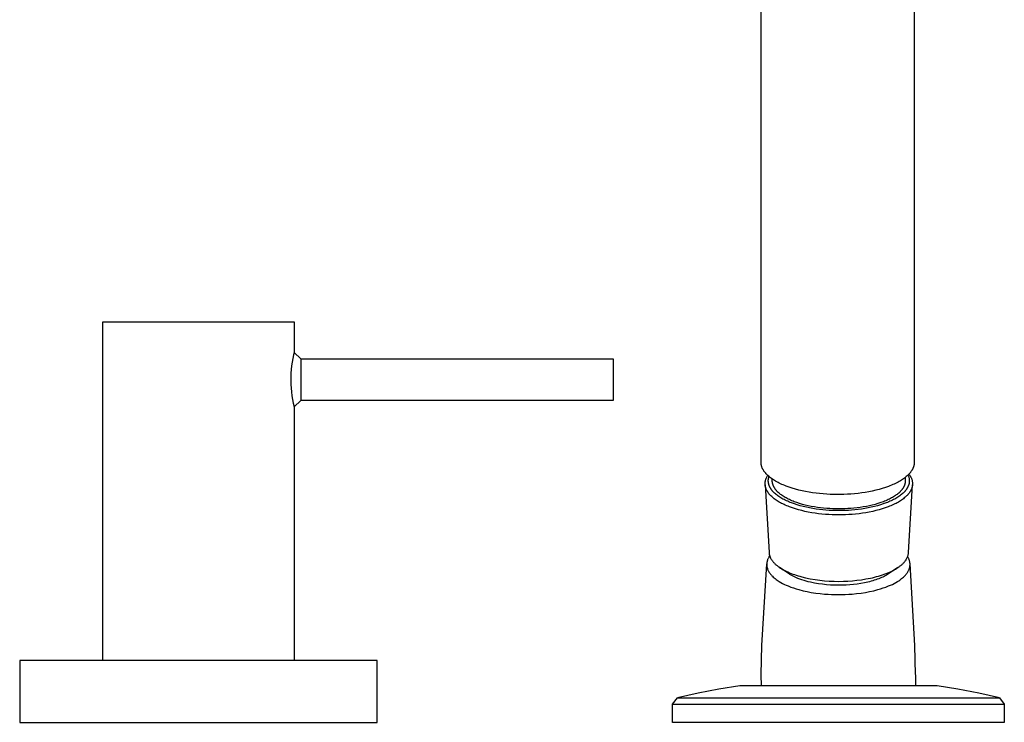
# Model space of a CAD drawing. Units: millimetres. Extents: x -428 to 504, y -305 to 308.
# Drawn here: x 350 to 504, y 88 to 198 of the extents above; entities that cross this region are included whole.
import ezdxf

# ---------------------------------------------------------------- set-up
doc = ezdxf.new("R2010")
doc.units = ezdxf.units.MM
doc.header["$MEASUREMENT"] = 0
doc.layers.add('Default', color=7, linetype='Continuous', true_color=0x000000)

msp = doc.modelspace()

# ---------------------------------------------------------------- linework, layer by layer
at = {"layer": 'Default', "color": 7, "true_color": 0xffffff}
for p, q in [((465.73, 128.37), (465.73, 282.25)), ((489.75, 282.22), (489.75, 128.33)), ((362.57, 97.31), (362.57, 150.36)), ((362.57, 150.36), (392.57, 150.36)), ((392.57, 150.36), (392.57, 145.56)), ((392.48, 145.21), (392.36, 144.63)), ((392.57, 145.56), (392.48, 145.21)), ((392.57, 145.56), (393.64, 144.56)), ((392.25, 144.06), (392.17, 143.48)), ((392.36, 144.63), (392.25, 144.06)), ((393.64, 144.56), (393.64, 138.07)), ((393.64, 144.56), (442.56, 144.56)), ((442.56, 144.56), (442.56, 138.06)), ((392.06, 142.31), (392.03, 141.72)), ((392.1, 142.89), (392.06, 142.31)), ((392.17, 143.48), (392.1, 142.89)), ((392.03, 141.72), (392.03, 141.13)), ((392.03, 141.13), (392.04, 140.54)), ((392.04, 140.54), (392.08, 139.96)), ((392.08, 139.96), (392.14, 139.37)), ((392.14, 139.37), (392.21, 138.79)), ((392.21, 138.79), (392.31, 138.21)), ((392.31, 138.21), (392.43, 137.64)), ((392.43, 137.64), (392.57, 137.06)), ((393.64, 138.06), (392.57, 137.06)), ((442.56, 138.06), (393.64, 138.06)), ((392.57, 137.06), (392.57, 97.31)), ((465.73, 128.32), (465.73, 128.37)), ((465.73, 128.26), (465.73, 128.32)), ((465.74, 128.2), (465.73, 128.26)), ((465.74, 128.15), (465.74, 128.2)), ((465.75, 128.09), (465.74, 128.15)), ((465.76, 128.03), (465.75, 128.09)), ((489.74, 128.11), (489.73, 128.05)), ((489.75, 128.22), (489.74, 128.16)), ((489.74, 128.16), (489.74, 128.11)), ((489.75, 128.33), (489.75, 128.28)), ((489.75, 128.28), (489.75, 128.22)), ((465.77, 127.98), (465.76, 128.03)), ((465.78, 127.92), (465.77, 127.98)), ((465.79, 127.86), (465.78, 127.92)), ((465.81, 127.8), (465.79, 127.86)), ((465.82, 127.74), (465.81, 127.8)), ((465.84, 127.69), (465.82, 127.74)), ((465.86, 127.63), (465.84, 127.69)), ((465.88, 127.57), (465.86, 127.63)), ((465.91, 127.51), (465.88, 127.57)), ((465.93, 127.45), (465.91, 127.51)), ((465.96, 127.39), (465.93, 127.45)), ((465.98, 127.33), (465.96, 127.39)), ((466.01, 127.28), (465.98, 127.33)), ((466.05, 127.22), (466.01, 127.28)), ((466.08, 127.16), (466.05, 127.22)), ((466.12, 127.1), (466.08, 127.16)), ((466.15, 127.04), (466.12, 127.1)), ((466.19, 126.98), (466.15, 127.04)), ((466.23, 126.92), (466.19, 126.98)), ((466.27, 126.86), (466.23, 126.92)), ((466.32, 126.8), (466.27, 126.86)), ((466.37, 126.75), (466.32, 126.8)), ((466.41, 126.69), (466.37, 126.75)), ((466.46, 126.63), (466.41, 126.69)), ((466.51, 126.57), (466.46, 126.63)), ((466.57, 126.51), (466.51, 126.57)), ((488.93, 126.53), (488.87, 126.47)), ((488.98, 126.58), (488.93, 126.53)), ((489.03, 126.64), (488.98, 126.58)), ((489.08, 126.7), (489.03, 126.64)), ((489.13, 126.76), (489.08, 126.7)), ((489.18, 126.82), (489.13, 126.76)), ((489.22, 126.88), (489.18, 126.82)), ((489.26, 126.94), (489.22, 126.88)), ((489.3, 127), (489.26, 126.94)), ((489.34, 127.06), (489.3, 127)), ((489.38, 127.11), (489.34, 127.06)), ((489.41, 127.17), (489.38, 127.11)), ((489.45, 127.23), (489.41, 127.17)), ((489.48, 127.29), (489.45, 127.23)), ((489.51, 127.35), (489.48, 127.29)), ((489.53, 127.41), (489.51, 127.35)), ((489.56, 127.47), (489.53, 127.41)), ((489.59, 127.53), (489.56, 127.47)), ((489.61, 127.59), (489.59, 127.53)), ((489.63, 127.64), (489.61, 127.59)), ((489.65, 127.7), (489.63, 127.64)), ((489.67, 127.76), (489.65, 127.7)), ((489.68, 127.82), (489.67, 127.76)), ((489.7, 127.88), (489.68, 127.82)), ((489.71, 127.93), (489.7, 127.88)), ((489.72, 127.99), (489.71, 127.93)), ((489.73, 128.05), (489.72, 127.99)), ((466.37, 125.08), (466.38, 125.16)), ((466.37, 125), (466.37, 125.08)), ((466.37, 124.94), (466.37, 125)), ((466.38, 125.16), (466.39, 125.24)), ((466.39, 125.24), (466.4, 125.32)), ((466.4, 125.32), (466.41, 125.4)), ((466.41, 125.4), (466.43, 125.48)), ((466.43, 125.48), (466.45, 125.56)), ((466.45, 125.56), (466.47, 125.64)), ((466.47, 125.64), (466.49, 125.72)), ((466.49, 125.72), (466.52, 125.79)), ((466.52, 125.79), (466.55, 125.87)), ((466.55, 125.87), (466.58, 125.94)), ((466.62, 126.45), (466.57, 126.51)), ((466.58, 125.94), (466.62, 126.02)), ((466.68, 126.39), (466.62, 126.45)), ((466.62, 126.02), (466.66, 126.09)), ((466.66, 126.09), (466.7, 126.16)), ((466.8, 126.28), (466.68, 126.39)), ((466.7, 126.16), (466.74, 126.23)), ((466.74, 126.23), (466.78, 126.29)), ((466.93, 126.16), (466.8, 126.28)), ((466.87, 125.59), (466.88, 125.65)), ((466.87, 125.52), (466.87, 125.59)), ((466.87, 125.45), (466.87, 125.52)), ((466.87, 125.4), (466.87, 125.45)), ((466.87, 125.35), (466.87, 125.4)), ((466.88, 125.3), (466.87, 125.35)), ((466.88, 125.65), (466.89, 125.72)), ((466.88, 125.24), (466.88, 125.3)), ((466.89, 125.19), (466.88, 125.24)), ((466.89, 125.72), (466.9, 125.79)), ((466.89, 125.14), (466.89, 125.19)), ((466.9, 125.08), (466.89, 125.14)), ((466.9, 125.79), (466.91, 125.86)), ((466.91, 125.03), (466.9, 125.08)), ((466.91, 125.86), (466.93, 125.92)), ((466.93, 124.98), (466.91, 125.03)), ((467.06, 126.05), (466.93, 126.16)), ((466.93, 125.92), (466.94, 125.99)), ((466.94, 124.93), (466.93, 124.98)), ((466.94, 125.99), (466.96, 126.05)), ((466.96, 126.05), (466.98, 126.12)), ((467.2, 125.94), (467.06, 126.05)), ((467.35, 125.82), (467.2, 125.94)), ((467.51, 125.71), (467.35, 125.82)), ((467.5, 125.45), (467.5, 125.72)), ((467.5, 125.4), (467.5, 125.45)), ((467.5, 125.35), (467.5, 125.4)), ((467.5, 125.3), (467.5, 125.35)), ((467.51, 125.26), (467.5, 125.3)), ((467.67, 125.61), (467.51, 125.71)), ((467.52, 125.21), (467.51, 125.26)), ((467.52, 125.16), (467.52, 125.21)), ((467.53, 125.11), (467.52, 125.16)), ((467.54, 125.06), (467.53, 125.11)), ((467.55, 125.01), (467.54, 125.06)), ((467.57, 124.96), (467.55, 125.01)), ((467.84, 125.5), (467.67, 125.61)), ((468.02, 125.39), (467.84, 125.5)), ((468.21, 125.29), (468.02, 125.39)), ((468.4, 125.18), (468.21, 125.29)), ((468.59, 125.08), (468.4, 125.18)), ((468.8, 124.99), (468.59, 125.08)), ((469.01, 124.89), (468.8, 124.99)), ((486.81, 125.04), (486.6, 124.94)), ((487.01, 125.14), (486.81, 125.04)), ((487.2, 125.24), (487.01, 125.14)), ((487.39, 125.35), (487.2, 125.24)), ((487.57, 125.45), (487.39, 125.35)), ((487.74, 125.56), (487.57, 125.45)), ((487.91, 125.67), (487.74, 125.56)), ((488.07, 125.78), (487.91, 125.67)), ((488.22, 125.89), (488.07, 125.78)), ((488.37, 126.01), (488.22, 125.89)), ((488.29, 125.01), (488.28, 124.96)), ((488.3, 125.06), (488.29, 125.01)), ((488.31, 125.11), (488.3, 125.06)), ((488.32, 125.16), (488.31, 125.11)), ((488.33, 125.21), (488.32, 125.16)), ((488.34, 125.3), (488.33, 125.26)), ((488.33, 125.26), (488.33, 125.21)), ((488.34, 125.99), (488.34, 125.45)), ((488.34, 125.45), (488.34, 125.4)), ((488.34, 125.4), (488.34, 125.35)), ((488.34, 125.35), (488.34, 125.3)), ((488.5, 126.12), (488.37, 126.01)), ((488.64, 126.23), (488.5, 126.12)), ((488.76, 126.35), (488.64, 126.23)), ((488.87, 126.47), (488.76, 126.35)), ((488.76, 126.36), (488.79, 126.29)), ((488.79, 126.29), (488.82, 126.22)), ((488.82, 126.22), (488.85, 126.16)), ((488.85, 126.16), (488.87, 126.09)), ((488.87, 126.09), (488.89, 126.02)), ((488.89, 126.02), (488.91, 125.95)), ((488.92, 124.98), (488.9, 124.93)), ((488.91, 126.51), (488.96, 126.44)), ((488.91, 125.95), (488.93, 125.88)), ((488.93, 125.03), (488.92, 124.98)), ((488.93, 125.88), (488.94, 125.81)), ((488.94, 125.08), (488.93, 125.03)), ((488.94, 125.81), (488.95, 125.74)), ((488.95, 125.14), (488.94, 125.08)), ((488.95, 125.74), (488.96, 125.67)), ((488.96, 125.19), (488.95, 125.14)), ((488.96, 126.44), (489.01, 126.38)), ((488.96, 125.67), (488.97, 125.6)), ((488.97, 125.3), (488.96, 125.24)), ((488.96, 125.24), (488.96, 125.19)), ((488.97, 125.6), (488.97, 125.52)), ((488.97, 125.52), (488.97, 125.45)), ((488.97, 125.45), (488.97, 125.4)), ((488.97, 125.4), (488.97, 125.35)), ((488.97, 125.35), (488.97, 125.3)), ((489.01, 126.38), (489.06, 126.31)), ((489.06, 126.31), (489.1, 126.24)), ((489.1, 126.24), (489.14, 126.17)), ((489.14, 126.17), (489.18, 126.1)), ((489.18, 126.1), (489.22, 126.02)), ((489.22, 126.02), (489.26, 125.95)), ((489.26, 125.95), (489.29, 125.88)), ((489.29, 125.88), (489.32, 125.8)), ((489.32, 125.8), (489.35, 125.72)), ((489.35, 125.72), (489.37, 125.64)), ((489.37, 125.64), (489.39, 125.57)), ((489.39, 125.57), (489.41, 125.49)), ((489.41, 125.49), (489.43, 125.41)), ((489.43, 125.41), (489.44, 125.32)), ((489.44, 125.32), (489.46, 125.24)), ((489.46, 125.24), (489.46, 125.16)), ((489.46, 125.16), (489.47, 125.08)), ((489.47, 125.08), (489.47, 125)), ((489.47, 125), (489.47, 124.94)), ((466.37, 124.89), (466.37, 124.94)), ((466.38, 124.84), (466.37, 124.89)), ((466.38, 124.84), (466.99, 114.21)), ((466.38, 124.78), (466.38, 124.84)), ((466.39, 124.73), (466.38, 124.78)), ((466.4, 124.67), (466.39, 124.73)), ((466.4, 124.62), (466.4, 124.67)), ((466.42, 124.56), (466.4, 124.62)), ((466.43, 124.5), (466.42, 124.56)), ((466.44, 124.45), (466.43, 124.5)), ((466.46, 124.39), (466.44, 124.45)), ((466.48, 124.34), (466.46, 124.39)), ((466.5, 124.28), (466.48, 124.34)), ((466.52, 124.22), (466.5, 124.28)), ((466.54, 124.17), (466.52, 124.22)), ((466.56, 124.11), (466.54, 124.17)), ((466.59, 124.05), (466.56, 124.11)), ((466.61, 124), (466.59, 124.05)), ((466.64, 123.94), (466.61, 124)), ((466.67, 123.88), (466.64, 123.94)), ((466.71, 123.83), (466.67, 123.88)), ((466.74, 123.77), (466.71, 123.83)), ((466.78, 123.71), (466.74, 123.77)), ((466.82, 123.65), (466.78, 123.71)), ((466.85, 123.6), (466.82, 123.65)), ((466.9, 123.54), (466.85, 123.6)), ((466.94, 123.48), (466.9, 123.54)), ((466.95, 124.87), (466.94, 124.93)), ((466.98, 123.43), (466.94, 123.48)), ((466.97, 124.82), (466.95, 124.87)), ((466.99, 124.76), (466.97, 124.82)), ((467.01, 124.71), (466.99, 124.76)), ((467.03, 124.66), (467.01, 124.71)), ((467.05, 124.6), (467.03, 124.66)), ((467.08, 124.55), (467.05, 124.6)), ((467.1, 124.49), (467.08, 124.55)), ((467.13, 124.44), (467.1, 124.49)), ((467.16, 124.38), (467.13, 124.44)), ((467.19, 124.33), (467.16, 124.38)), ((467.23, 124.28), (467.19, 124.33)), ((467.26, 124.22), (467.23, 124.28)), ((467.3, 124.17), (467.26, 124.22)), ((467.33, 124.11), (467.3, 124.17)), ((467.37, 124.06), (467.33, 124.11)), ((467.41, 124), (467.37, 124.06)), ((467.46, 123.95), (467.41, 124)), ((467.5, 123.89), (467.46, 123.95)), ((467.55, 123.84), (467.5, 123.89)), ((467.6, 123.79), (467.55, 123.84)), ((467.58, 124.9), (467.57, 124.96)), ((467.6, 124.85), (467.58, 124.9)), ((467.61, 124.8), (467.6, 124.85)), ((467.65, 123.73), (467.6, 123.79)), ((467.63, 124.75), (467.61, 124.8)), ((467.65, 124.7), (467.63, 124.75)), ((467.67, 124.65), (467.65, 124.7)), ((467.7, 123.68), (467.65, 123.73)), ((467.7, 124.6), (467.67, 124.65)), ((467.72, 124.55), (467.7, 124.6)), ((467.75, 123.62), (467.7, 123.68)), ((467.75, 124.5), (467.72, 124.55)), ((467.77, 124.45), (467.75, 124.5)), ((467.86, 123.52), (467.75, 123.62)), ((467.8, 124.39), (467.77, 124.45)), ((467.84, 124.34), (467.8, 124.39)), ((467.87, 124.29), (467.84, 124.34)), ((467.98, 123.41), (467.86, 123.52)), ((467.9, 124.24), (467.87, 124.29)), ((467.94, 124.19), (467.9, 124.24)), ((467.97, 124.14), (467.94, 124.19)), ((468.01, 124.09), (467.97, 124.14)), ((468.05, 124.03), (468.01, 124.09)), ((468.1, 123.98), (468.05, 124.03)), ((468.14, 123.93), (468.1, 123.98)), ((468.18, 123.88), (468.14, 123.93)), ((468.23, 123.83), (468.18, 123.88)), ((468.28, 123.78), (468.23, 123.83)), ((468.33, 123.73), (468.28, 123.78)), ((468.43, 123.63), (468.33, 123.73)), ((468.55, 123.53), (468.43, 123.63)), ((468.66, 123.43), (468.55, 123.53)), ((469.22, 124.8), (469.01, 124.89)), ((469.44, 124.7), (469.22, 124.8)), ((469.67, 124.62), (469.44, 124.7)), ((470.13, 124.45), (469.67, 124.62)), ((470.62, 124.29), (470.13, 124.45)), ((471.12, 124.14), (470.62, 124.29)), ((471.64, 124), (471.12, 124.14)), ((472.17, 123.88), (471.64, 124)), ((472.71, 123.76), (472.17, 123.88)), ((473.26, 123.66), (472.71, 123.76)), ((473.81, 123.58), (473.26, 123.66)), ((474.36, 123.5), (473.81, 123.58)), ((474.92, 123.44), (474.36, 123.5)), ((475.47, 123.39), (474.92, 123.44)), ((480.95, 123.48), (480.39, 123.42)), ((481.51, 123.55), (480.95, 123.48)), ((482.07, 123.64), (481.51, 123.55)), ((482.63, 123.74), (482.07, 123.64)), ((483.17, 123.85), (482.63, 123.74)), ((483.71, 123.97), (483.17, 123.85)), ((484.23, 124.1), (483.71, 123.97)), ((484.74, 124.25), (484.23, 124.1)), ((485.24, 124.41), (484.74, 124.25)), ((485.71, 124.58), (485.24, 124.41)), ((485.94, 124.66), (485.71, 124.58)), ((486.17, 124.76), (485.94, 124.66)), ((486.39, 124.85), (486.17, 124.76)), ((486.6, 124.94), (486.39, 124.85)), ((487.3, 123.53), (487.18, 123.43)), ((487.41, 123.63), (487.3, 123.53)), ((487.51, 123.73), (487.41, 123.63)), ((487.56, 123.78), (487.51, 123.73)), ((487.61, 123.83), (487.56, 123.78)), ((487.66, 123.88), (487.61, 123.83)), ((487.7, 123.93), (487.66, 123.88)), ((487.75, 123.98), (487.7, 123.93)), ((487.79, 124.03), (487.75, 123.98)), ((487.83, 124.09), (487.79, 124.03)), ((487.87, 124.14), (487.83, 124.09)), ((487.98, 123.52), (487.86, 123.41)), ((487.91, 124.19), (487.87, 124.14)), ((487.94, 124.24), (487.91, 124.19)), ((487.98, 124.29), (487.94, 124.24)), ((488.01, 124.34), (487.98, 124.29)), ((488.09, 123.62), (487.98, 123.52)), ((488.04, 124.39), (488.01, 124.34)), ((488.07, 124.45), (488.04, 124.39)), ((488.1, 124.5), (488.07, 124.45)), ((488.15, 123.68), (488.09, 123.62)), ((488.12, 124.55), (488.1, 124.5)), ((488.15, 124.6), (488.12, 124.55)), ((488.17, 124.65), (488.15, 124.6)), ((488.2, 123.73), (488.15, 123.68)), ((488.19, 124.7), (488.17, 124.65)), ((488.21, 124.75), (488.19, 124.7)), ((488.25, 123.79), (488.2, 123.73)), ((488.23, 124.8), (488.21, 124.75)), ((488.25, 124.85), (488.23, 124.8)), ((488.26, 124.9), (488.25, 124.85)), ((488.3, 123.84), (488.25, 123.79)), ((488.28, 124.96), (488.26, 124.9)), ((488.34, 123.89), (488.3, 123.84)), ((488.39, 123.95), (488.34, 123.89)), ((488.43, 124), (488.39, 123.95)), ((488.47, 124.06), (488.43, 124)), ((488.51, 124.11), (488.47, 124.06)), ((488.55, 124.17), (488.51, 124.11)), ((488.58, 124.22), (488.55, 124.17)), ((488.62, 124.28), (488.58, 124.22)), ((488.65, 124.33), (488.62, 124.28)), ((488.68, 124.38), (488.65, 124.33)), ((488.71, 124.44), (488.68, 124.38)), ((488.74, 124.49), (488.71, 124.44)), ((488.76, 124.55), (488.74, 124.49)), ((488.79, 124.6), (488.76, 124.55)), ((488.81, 124.66), (488.79, 124.6)), ((488.83, 124.71), (488.81, 124.66)), ((488.85, 124.76), (488.83, 124.71)), ((488.85, 114.21), (489.47, 124.84)), ((488.87, 124.82), (488.85, 124.76)), ((488.9, 123.48), (488.86, 123.43)), ((488.89, 124.87), (488.87, 124.82)), ((488.9, 124.93), (488.89, 124.87)), ((488.95, 123.54), (488.9, 123.48)), ((488.99, 123.6), (488.95, 123.54)), ((489.03, 123.66), (488.99, 123.6)), ((489.07, 123.71), (489.03, 123.66)), ((489.1, 123.77), (489.07, 123.71)), ((489.14, 123.83), (489.1, 123.77)), ((489.17, 123.88), (489.14, 123.83)), ((489.2, 123.94), (489.17, 123.88)), ((489.23, 124), (489.2, 123.94)), ((489.26, 124.05), (489.23, 124)), ((489.28, 124.11), (489.26, 124.05)), ((489.31, 124.17), (489.28, 124.11)), ((489.33, 124.22), (489.31, 124.17)), ((489.35, 124.28), (489.33, 124.22)), ((489.37, 124.34), (489.35, 124.28)), ((489.38, 124.39), (489.37, 124.34)), ((489.4, 124.45), (489.38, 124.39)), ((489.41, 124.5), (489.4, 124.45)), ((489.43, 124.56), (489.41, 124.5)), ((489.44, 124.62), (489.43, 124.56)), ((489.45, 124.67), (489.44, 124.62)), ((489.46, 124.73), (489.45, 124.67)), ((489.47, 124.84), (489.46, 124.78)), ((489.46, 124.78), (489.46, 124.73)), ((489.47, 124.94), (489.47, 124.89)), ((489.47, 124.89), (489.47, 124.84)), ((467.03, 123.37), (466.98, 123.43)), ((467.08, 123.31), (467.03, 123.37)), ((467.13, 123.26), (467.08, 123.31)), ((467.18, 123.2), (467.13, 123.26)), ((467.23, 123.14), (467.18, 123.2)), ((467.29, 123.09), (467.23, 123.14)), ((467.41, 122.98), (467.29, 123.09)), ((467.53, 122.87), (467.41, 122.98)), ((467.66, 122.76), (467.53, 122.87)), ((467.8, 122.65), (467.66, 122.76)), ((467.94, 122.54), (467.8, 122.65)), ((468.09, 122.43), (467.94, 122.54)), ((468.1, 123.31), (467.98, 123.41)), ((468.25, 122.33), (468.09, 122.43)), ((468.24, 123.2), (468.1, 123.31)), ((468.37, 123.1), (468.24, 123.2)), ((468.42, 122.22), (468.25, 122.33)), ((468.52, 123), (468.37, 123.1)), ((468.59, 122.12), (468.42, 122.22)), ((468.67, 122.9), (468.52, 123)), ((468.77, 122.02), (468.59, 122.12)), ((468.79, 123.33), (468.66, 123.43)), ((468.83, 122.8), (468.67, 122.9)), ((468.95, 121.92), (468.77, 122.02)), ((468.92, 123.23), (468.79, 123.33)), ((468.99, 122.7), (468.83, 122.8)), ((469.06, 123.14), (468.92, 123.23)), ((469.14, 121.82), (468.95, 121.92)), ((469.16, 122.6), (468.99, 122.7)), ((469.2, 123.04), (469.06, 123.14)), ((469.34, 122.51), (469.16, 122.6)), ((469.35, 122.95), (469.2, 123.04)), ((469.52, 122.41), (469.34, 122.51)), ((469.5, 122.86), (469.35, 122.95)), ((469.66, 122.76), (469.5, 122.86)), ((469.71, 122.32), (469.52, 122.41)), ((469.83, 122.68), (469.66, 122.76)), ((469.91, 122.24), (469.71, 122.32)), ((470, 122.59), (469.83, 122.68)), ((470.11, 122.15), (469.91, 122.24)), ((470.18, 122.5), (470, 122.59)), ((470.31, 122.06), (470.11, 122.15)), ((470.36, 122.42), (470.18, 122.5)), ((470.52, 121.98), (470.31, 122.06)), ((470.55, 122.34), (470.36, 122.42)), ((470.96, 121.83), (470.52, 121.98)), ((470.75, 122.26), (470.55, 122.34)), ((470.94, 122.18), (470.75, 122.26)), ((471.35, 122.03), (470.94, 122.18)), ((471.78, 121.89), (471.35, 122.03)), ((472.22, 121.76), (471.78, 121.89)), ((476.03, 123.35), (475.47, 123.39)), ((476.57, 123.32), (476.03, 123.35)), ((477.11, 123.3), (476.57, 123.32)), ((477.65, 123.3), (477.11, 123.3)), ((478.18, 123.3), (477.65, 123.3)), ((478.72, 123.31), (478.18, 123.3)), ((479.28, 123.34), (478.72, 123.31)), ((479.83, 123.37), (479.28, 123.34)), ((480.39, 123.42), (479.83, 123.37)), ((484.06, 121.89), (483.62, 121.76)), ((484.49, 122.03), (484.06, 121.89)), ((484.9, 122.18), (484.49, 122.03)), ((485.32, 121.98), (484.89, 121.83)), ((485.1, 122.26), (484.9, 122.18)), ((485.29, 122.34), (485.1, 122.26)), ((485.48, 122.42), (485.29, 122.34)), ((485.53, 122.06), (485.32, 121.98)), ((485.66, 122.5), (485.48, 122.42)), ((485.74, 122.15), (485.53, 122.06)), ((485.84, 122.59), (485.66, 122.5)), ((485.94, 122.24), (485.74, 122.15)), ((486.01, 122.68), (485.84, 122.59)), ((486.13, 122.32), (485.94, 122.24)), ((486.18, 122.76), (486.01, 122.68)), ((486.32, 122.41), (486.13, 122.32)), ((486.34, 122.86), (486.18, 122.76)), ((486.5, 122.51), (486.32, 122.41)), ((486.5, 122.95), (486.34, 122.86)), ((486.64, 123.04), (486.5, 122.95)), ((486.68, 122.6), (486.5, 122.51)), ((486.79, 123.14), (486.64, 123.04)), ((486.85, 122.7), (486.68, 122.6)), ((486.89, 121.92), (486.7, 121.82)), ((486.92, 123.23), (486.79, 123.14)), ((487.01, 122.8), (486.85, 122.7)), ((487.08, 122.02), (486.89, 121.92)), ((487.06, 123.33), (486.92, 123.23)), ((487.17, 122.9), (487.01, 122.8)), ((487.18, 123.43), (487.06, 123.33)), ((487.25, 122.12), (487.08, 122.02)), ((487.32, 123), (487.17, 122.9)), ((487.43, 122.22), (487.25, 122.12)), ((487.47, 123.1), (487.32, 123)), ((487.59, 122.33), (487.43, 122.22)), ((487.61, 123.2), (487.47, 123.1)), ((487.75, 122.43), (487.59, 122.33)), ((487.74, 123.31), (487.61, 123.2)), ((487.86, 123.41), (487.74, 123.31)), ((487.9, 122.54), (487.75, 122.43)), ((488.05, 122.65), (487.9, 122.54)), ((488.18, 122.76), (488.05, 122.65)), ((488.31, 122.87), (488.18, 122.76)), ((488.44, 122.98), (488.31, 122.87)), ((488.55, 123.09), (488.44, 122.98)), ((488.61, 123.15), (488.55, 123.09)), ((488.66, 123.2), (488.61, 123.15)), ((488.71, 123.26), (488.66, 123.2)), ((488.76, 123.31), (488.71, 123.26)), ((488.81, 123.37), (488.76, 123.31)), ((488.86, 123.43), (488.81, 123.37)), ((469.34, 121.73), (469.14, 121.82)), ((469.54, 121.64), (469.34, 121.73)), ((469.75, 121.55), (469.54, 121.64)), ((469.97, 121.46), (469.75, 121.55)), ((470.19, 121.37), (469.97, 121.46)), ((470.64, 121.21), (470.19, 121.37)), ((471.11, 121.05), (470.64, 121.21)), ((471.41, 121.68), (470.96, 121.83)), ((471.6, 120.91), (471.11, 121.05)), ((471.87, 121.54), (471.41, 121.68)), ((472.1, 120.78), (471.6, 120.91)), ((472.35, 121.42), (471.87, 121.54)), ((472.62, 120.66), (472.1, 120.78)), ((472.67, 121.65), (472.22, 121.76)), ((472.85, 121.3), (472.35, 121.42)), ((473.14, 120.55), (472.62, 120.66)), ((473.13, 121.54), (472.67, 121.65)), ((473.35, 121.2), (472.85, 121.3)), ((473.61, 121.44), (473.13, 121.54)), ((473.67, 120.46), (473.14, 120.55)), ((473.85, 121.11), (473.35, 121.2)), ((474.09, 121.36), (473.61, 121.44)), ((474.2, 120.38), (473.67, 120.46)), ((474.37, 121.03), (473.85, 121.11)), ((474.57, 121.28), (474.09, 121.36)), ((474.74, 120.3), (474.2, 120.38)), ((474.88, 120.96), (474.37, 121.03)), ((475.05, 121.22), (474.57, 121.28)), ((475.4, 120.9), (474.88, 120.96)), ((475.54, 121.16), (475.05, 121.22)), ((475.91, 120.86), (475.4, 120.9)), ((476.03, 121.12), (475.54, 121.16)), ((476.42, 120.82), (475.91, 120.86)), ((476.51, 121.09), (476.03, 121.12)), ((476.93, 120.8), (476.42, 120.82)), ((476.99, 121.06), (476.51, 121.09)), ((477.43, 120.79), (476.93, 120.8)), ((477.46, 121.05), (476.99, 121.06)), ((477.92, 120.78), (477.43, 120.79)), ((477.92, 121.05), (477.46, 121.05)), ((478.39, 121.05), (477.92, 121.05)), ((478.41, 120.79), (477.92, 120.78)), ((478.86, 121.06), (478.39, 121.05)), ((478.91, 120.8), (478.41, 120.79)), ((479.34, 121.09), (478.86, 121.06)), ((479.42, 120.82), (478.91, 120.8)), ((479.82, 121.12), (479.34, 121.09)), ((479.93, 120.86), (479.42, 120.82)), ((480.3, 121.16), (479.82, 121.12)), ((480.45, 120.9), (479.93, 120.86)), ((480.79, 121.22), (480.3, 121.16)), ((480.96, 120.96), (480.45, 120.9)), ((481.27, 121.28), (480.79, 121.22)), ((481.48, 121.03), (480.96, 120.96)), ((481.64, 120.38), (481.1, 120.3)), ((481.76, 121.36), (481.27, 121.28)), ((481.99, 121.11), (481.48, 121.03)), ((482.17, 120.46), (481.64, 120.38)), ((482.24, 121.44), (481.76, 121.36)), ((482.5, 121.2), (481.99, 121.11)), ((482.7, 120.55), (482.17, 120.46)), ((482.71, 121.54), (482.24, 121.44)), ((483, 121.3), (482.5, 121.2)), ((483.23, 120.66), (482.7, 120.55)), ((483.17, 121.65), (482.71, 121.54)), ((483.49, 121.42), (483, 121.3)), ((483.62, 121.76), (483.17, 121.65)), ((483.74, 120.78), (483.23, 120.66)), ((483.97, 121.54), (483.49, 121.42)), ((484.24, 120.91), (483.74, 120.78)), ((484.44, 121.68), (483.97, 121.54)), ((484.73, 121.05), (484.24, 120.91)), ((484.89, 121.83), (484.44, 121.68)), ((485.2, 121.21), (484.73, 121.05)), ((485.66, 121.37), (485.2, 121.21)), ((485.88, 121.46), (485.66, 121.37)), ((486.09, 121.55), (485.88, 121.46)), ((486.3, 121.64), (486.09, 121.55)), ((486.5, 121.73), (486.3, 121.64)), ((486.7, 121.82), (486.5, 121.73)), ((475.28, 120.25), (474.74, 120.3)), ((475.82, 120.2), (475.28, 120.25)), ((476.35, 120.16), (475.82, 120.2)), ((476.88, 120.14), (476.35, 120.16)), ((477.41, 120.12), (476.88, 120.14)), ((477.92, 120.12), (477.41, 120.12)), ((478.44, 120.12), (477.92, 120.12)), ((478.96, 120.14), (478.44, 120.12)), ((479.49, 120.16), (478.96, 120.14)), ((480.02, 120.2), (479.49, 120.16)), ((480.56, 120.25), (480.02, 120.2)), ((481.1, 120.3), (480.56, 120.25)), ((466.99, 114.32), (466.99, 114.25)), ((466.99, 114.21), (466.99, 114.17)), ((466.99, 114.17), (467, 114.14)), ((488.84, 114.11), (488.85, 114.21)), ((488.86, 114.25), (488.86, 114.32)), ((466.66, 112.7), (466.64, 112.62)), ((466.67, 112.77), (466.66, 112.7)), ((466.69, 112.84), (466.67, 112.77)), ((466.7, 112.91), (466.69, 112.84)), ((466.73, 112.99), (466.7, 112.91)), ((466.75, 113.06), (466.73, 112.99)), ((466.77, 113.13), (466.75, 113.06)), ((466.8, 113.19), (466.77, 113.13)), ((466.83, 113.26), (466.8, 113.19)), ((466.88, 113.35), (466.83, 113.26)), ((466.93, 113.44), (466.88, 113.35)), ((466.98, 113.53), (466.93, 113.44)), ((467.03, 113.62), (466.98, 113.53)), ((467, 114.14), (467, 114.1)), ((467, 114.1), (467, 114.06)), ((467, 114.06), (467.01, 114.03)), ((467.01, 114.03), (467.01, 113.99)), ((467.01, 113.99), (467.02, 113.95)), ((467.02, 113.95), (467.03, 113.92)), ((467.03, 113.92), (467.04, 113.88)), ((467.09, 113.7), (467.03, 113.62)), ((467.04, 113.88), (467.05, 113.84)), ((467.05, 113.84), (467.05, 113.81)), ((467.05, 113.81), (467.06, 113.77)), ((467.06, 113.77), (467.08, 113.73)), ((467.08, 113.73), (467.09, 113.7)), ((467.09, 113.7), (467.1, 113.66)), ((467.1, 113.66), (467.11, 113.62)), ((467.11, 113.62), (467.14, 113.55)), ((467.14, 113.55), (467.17, 113.48)), ((467.17, 113.48), (467.21, 113.4)), ((467.21, 113.4), (467.24, 113.33)), ((467.24, 113.33), (467.28, 113.25)), ((467.28, 113.25), (467.33, 113.18)), ((467.33, 113.18), (467.37, 113.11)), ((467.37, 113.11), (467.42, 113.03)), ((467.42, 113.03), (467.47, 112.96)), ((467.47, 112.96), (467.53, 112.89)), ((467.53, 112.89), (467.59, 112.81)), ((467.59, 112.81), (467.65, 112.74)), ((467.65, 112.74), (467.71, 112.67)), ((467.71, 112.67), (467.78, 112.6)), ((488.08, 112.58), (488.15, 112.66)), ((488.15, 112.66), (488.22, 112.74)), ((488.22, 112.74), (488.28, 112.82)), ((488.28, 112.82), (488.34, 112.9)), ((488.34, 112.9), (488.4, 112.98)), ((488.4, 112.98), (488.45, 113.07)), ((488.45, 113.07), (488.5, 113.16)), ((488.5, 113.16), (488.55, 113.25)), ((488.55, 113.25), (488.59, 113.34)), ((488.59, 113.34), (488.64, 113.43)), ((488.64, 113.43), (488.67, 113.52)), ((488.67, 113.52), (488.71, 113.62)), ((488.71, 113.62), (488.74, 113.71)), ((488.75, 113.49), (488.71, 113.57)), ((488.74, 113.71), (488.77, 113.81)), ((488.8, 113.42), (488.75, 113.49)), ((488.77, 113.81), (488.8, 113.91)), ((488.8, 113.91), (488.82, 114.01)), ((488.84, 113.34), (488.8, 113.42)), ((488.82, 114.01), (488.84, 114.11)), ((488.87, 113.26), (488.84, 113.34)), ((488.9, 113.19), (488.87, 113.26)), ((488.93, 113.13), (488.9, 113.19)), ((488.96, 113.06), (488.93, 113.13)), ((488.98, 112.99), (488.96, 113.06)), ((489, 112.91), (488.98, 112.99)), ((489.02, 112.84), (489, 112.91)), ((489.04, 112.77), (489.02, 112.84)), ((489.05, 112.7), (489.04, 112.77)), ((489.06, 112.62), (489.05, 112.7)), ((465.86, 99.63), (466.63, 112.45)), ((466.64, 112.55), (466.63, 112.48)), ((466.63, 112.48), (466.63, 112.4)), ((466.63, 112.4), (466.63, 112.33)), ((466.63, 112.33), (466.63, 112.25)), ((466.63, 112.25), (466.63, 112.18)), ((466.63, 112.18), (466.64, 112.11)), ((466.64, 112.62), (466.64, 112.55)), ((466.64, 112.11), (466.65, 112.03)), ((466.65, 112.03), (466.66, 111.96)), ((466.66, 111.96), (466.68, 111.89)), ((466.68, 111.89), (466.7, 111.81)), ((466.7, 111.81), (466.72, 111.74)), ((466.72, 111.74), (466.74, 111.67)), ((466.74, 111.67), (466.77, 111.6)), ((466.77, 111.6), (466.79, 111.53)), ((466.79, 111.53), (466.82, 111.46)), ((466.82, 111.46), (466.86, 111.4)), ((466.86, 111.4), (466.91, 111.3)), ((466.91, 111.3), (466.96, 111.2)), ((466.96, 111.2), (467.02, 111.11)), ((467.02, 111.11), (467.08, 111.01)), ((467.78, 112.6), (467.85, 112.53)), ((467.85, 112.53), (467.92, 112.45)), ((467.92, 112.45), (468, 112.38)), ((468, 112.38), (468.07, 112.31)), ((468.07, 112.31), (468.16, 112.24)), ((468.16, 112.24), (468.24, 112.18)), ((468.24, 112.18), (468.33, 112.11)), ((468.33, 112.11), (468.42, 112.04)), ((468.42, 112.04), (468.51, 111.97)), ((468.51, 111.97), (468.6, 111.91)), ((468.6, 111.91), (468.8, 111.77)), ((469.96, 110.97), (468.63, 111.89)), ((468.8, 111.77), (469.01, 111.65)), ((469.01, 111.65), (469.22, 111.52)), ((469.22, 111.52), (469.45, 111.4)), ((469.45, 111.4), (469.69, 111.28)), ((469.69, 111.28), (469.93, 111.17)), ((469.93, 111.17), (470.18, 111.06)), ((485.59, 111.03), (485.85, 111.14)), ((485.85, 111.14), (486.1, 111.26)), ((487.18, 111.87), (485.87, 110.97)), ((486.1, 111.26), (486.34, 111.37)), ((486.34, 111.37), (486.57, 111.49)), ((486.57, 111.49), (486.78, 111.62)), ((486.78, 111.62), (486.99, 111.74)), ((486.99, 111.74), (487.18, 111.87)), ((487.18, 111.87), (487.37, 111.99)), ((487.37, 111.99), (487.45, 112.06)), ((487.45, 112.06), (487.54, 112.12)), ((487.54, 112.12), (487.62, 112.18)), ((487.62, 112.18), (487.71, 112.24)), ((487.71, 112.24), (487.79, 112.3)), ((487.79, 112.3), (487.86, 112.37)), ((487.86, 112.37), (487.94, 112.44)), ((487.94, 112.44), (488.01, 112.51)), ((488.01, 112.51), (488.08, 112.58)), ((488.62, 111.01), (488.68, 111.11)), ((488.68, 111.11), (488.74, 111.2)), ((488.74, 111.2), (488.8, 111.3)), ((488.8, 111.3), (488.85, 111.4)), ((488.85, 111.4), (488.88, 111.46)), ((488.88, 111.46), (488.91, 111.53)), ((488.91, 111.53), (488.94, 111.6)), ((488.94, 111.6), (488.96, 111.67)), ((488.96, 111.67), (488.99, 111.74)), ((488.99, 111.74), (489.01, 111.81)), ((489.01, 111.81), (489.03, 111.89)), ((489.03, 111.89), (489.04, 111.96)), ((489.04, 111.96), (489.05, 112.03)), ((489.05, 112.03), (489.06, 112.11)), ((489.07, 112.55), (489.06, 112.62)), ((489.06, 112.11), (489.07, 112.18)), ((489.08, 112.48), (489.07, 112.55)), ((489.07, 112.18), (489.08, 112.25)), ((489.08, 112.4), (489.08, 112.48)), ((489.84, 99.63), (489.08, 112.45)), ((489.08, 112.33), (489.08, 112.4)), ((489.08, 112.25), (489.08, 112.33)), ((467.08, 111.01), (467.15, 110.92)), ((467.15, 110.92), (467.21, 110.83)), ((467.21, 110.83), (467.28, 110.75)), ((467.28, 110.75), (467.36, 110.67)), ((467.36, 110.67), (467.43, 110.58)), ((467.43, 110.58), (467.51, 110.5)), ((467.51, 110.5), (467.65, 110.37)), ((467.65, 110.37), (467.79, 110.25)), ((467.79, 110.25), (467.94, 110.13)), ((467.94, 110.13), (468.09, 110.01)), ((468.09, 110.01), (468.25, 109.9)), ((468.25, 109.9), (468.4, 109.79)), ((468.4, 109.79), (468.57, 109.69)), ((468.57, 109.69), (468.84, 109.53)), ((470.26, 110.79), (469.96, 110.97)), ((470.18, 111.06), (470.44, 110.95)), ((470.56, 110.62), (470.26, 110.79)), ((470.44, 110.95), (470.71, 110.85)), ((470.86, 110.46), (470.56, 110.62)), ((470.71, 110.85), (470.98, 110.75)), ((471.18, 110.31), (470.86, 110.46)), ((470.98, 110.75), (471.26, 110.66)), ((471.49, 110.17), (471.18, 110.31)), ((471.26, 110.66), (471.54, 110.57)), ((471.82, 110.05), (471.49, 110.17)), ((471.54, 110.57), (471.83, 110.49)), ((472.14, 109.93), (471.82, 110.05)), ((471.83, 110.49), (472.12, 110.41)), ((472.12, 110.41), (472.72, 110.26)), ((472.47, 109.82), (472.14, 109.93)), ((472.8, 109.72), (472.47, 109.82)), ((472.72, 110.26), (473.45, 110.11)), ((473.14, 109.64), (472.8, 109.72)), ((473.48, 109.57), (473.14, 109.64)), ((473.45, 110.11), (474.19, 109.98)), ((474.11, 109.44), (473.48, 109.57)), ((474.19, 109.98), (474.93, 109.88)), ((474.93, 109.88), (475.68, 109.8)), ((475.68, 109.8), (476.42, 109.74)), ((476.42, 109.74), (477.17, 109.71)), ((477.17, 109.71), (477.92, 109.7)), ((477.92, 109.7), (478.63, 109.71)), ((478.63, 109.71), (479.34, 109.74)), ((479.34, 109.74), (480.06, 109.79)), ((480.06, 109.79), (480.77, 109.86)), ((480.77, 109.86), (481.48, 109.95)), ((481.48, 109.95), (482.18, 110.07)), ((482.46, 109.59), (481.92, 109.47)), ((482.18, 110.07), (482.86, 110.2)), ((482.72, 109.65), (482.46, 109.59)), ((482.98, 109.72), (482.72, 109.65)), ((482.86, 110.2), (483.19, 110.27)), ((483.23, 109.79), (482.98, 109.72)), ((483.19, 110.27), (483.52, 110.35)), ((483.48, 109.86), (483.23, 109.79)), ((483.72, 109.94), (483.48, 109.86)), ((483.52, 110.35), (483.84, 110.44)), ((483.95, 110.02), (483.72, 109.94)), ((483.84, 110.44), (484.15, 110.53)), ((484.18, 110.11), (483.95, 110.02)), ((484.15, 110.53), (484.46, 110.62)), ((484.4, 110.19), (484.18, 110.11)), ((484.61, 110.28), (484.4, 110.19)), ((484.46, 110.62), (484.75, 110.72)), ((484.81, 110.37), (484.61, 110.28)), ((484.75, 110.72), (485.04, 110.82)), ((485.01, 110.47), (484.81, 110.37)), ((485.2, 110.56), (485.01, 110.47)), ((485.04, 110.82), (485.32, 110.92)), ((485.38, 110.66), (485.2, 110.56)), ((485.32, 110.92), (485.59, 111.03)), ((485.55, 110.76), (485.38, 110.66)), ((485.71, 110.86), (485.55, 110.76)), ((485.87, 110.97), (485.71, 110.86)), ((486.87, 109.53), (487.14, 109.69)), ((487.14, 109.69), (487.3, 109.79)), ((487.3, 109.79), (487.46, 109.9)), ((487.46, 109.9), (487.61, 110.01)), ((487.61, 110.01), (487.76, 110.13)), ((487.76, 110.13), (487.91, 110.25)), ((487.91, 110.25), (488.05, 110.37)), ((488.05, 110.37), (488.19, 110.5)), ((488.19, 110.5), (488.27, 110.58)), ((488.27, 110.58), (488.35, 110.66)), ((488.35, 110.66), (488.42, 110.75)), ((488.42, 110.75), (488.49, 110.83)), ((488.49, 110.83), (488.56, 110.92)), ((488.56, 110.92), (488.62, 111.01)), ((468.84, 109.53), (469.12, 109.38)), ((469.12, 109.38), (469.4, 109.23)), ((469.4, 109.23), (469.68, 109.1)), ((469.68, 109.1), (469.97, 108.98)), ((469.97, 108.98), (470.39, 108.81)), ((470.39, 108.81), (470.82, 108.66)), ((470.82, 108.66), (471.24, 108.52)), ((471.24, 108.52), (471.68, 108.4)), ((471.68, 108.4), (472.31, 108.23)), ((472.31, 108.23), (472.96, 108.09)), ((472.96, 108.09), (473.61, 107.97)), ((474.74, 109.33), (474.11, 109.44)), ((475.37, 109.24), (474.74, 109.33)), ((476.01, 109.17), (475.37, 109.24)), ((476.64, 109.12), (476.01, 109.17)), ((477.28, 109.1), (476.64, 109.12)), ((477.92, 109.09), (477.28, 109.1)), ((478.49, 109.1), (477.92, 109.09)), ((479.07, 109.12), (478.49, 109.1)), ((479.64, 109.16), (479.07, 109.12)), ((480.22, 109.21), (479.64, 109.16)), ((480.8, 109.28), (480.22, 109.21)), ((481.36, 109.37), (480.8, 109.28)), ((481.92, 109.47), (481.36, 109.37)), ((482.1, 107.97), (482.75, 108.09)), ((482.75, 108.09), (483.39, 108.23)), ((483.39, 108.23), (484.03, 108.4)), ((484.03, 108.4), (484.46, 108.52)), ((484.46, 108.52), (484.89, 108.66)), ((484.89, 108.66), (485.31, 108.81)), ((485.31, 108.81), (485.73, 108.98)), ((485.73, 108.98), (486.02, 109.1)), ((486.02, 109.1), (486.31, 109.23)), ((486.31, 109.23), (486.59, 109.38)), ((486.59, 109.38), (486.87, 109.53)), ((473.61, 107.97), (474.3, 107.86)), ((474.3, 107.86), (474.99, 107.78)), ((474.99, 107.78), (475.69, 107.71)), ((475.69, 107.71), (476.23, 107.67)), ((476.23, 107.67), (476.77, 107.64)), ((476.77, 107.64), (477.31, 107.63)), ((477.31, 107.63), (477.85, 107.62)), ((477.85, 107.62), (478.4, 107.63)), ((478.4, 107.63), (478.94, 107.64)), ((478.94, 107.64), (479.48, 107.67)), ((479.48, 107.67), (480.01, 107.71)), ((480.01, 107.71), (480.71, 107.78)), ((480.71, 107.78), (481.41, 107.86)), ((481.41, 107.86), (482.1, 107.97)), ((465.77, 95.08), (465.86, 99.63)), ((489.93, 95.08), (489.84, 99.63)), ((349.57, 97.31), (349.57, 87.61)), ((405.57, 97.31), (349.57, 97.31)), ((405.57, 87.61), (405.57, 97.31)), ((465.78, 93.31), (465.77, 95.07)), ((489.93, 95.07), (489.93, 93.31)), ((459.12, 92.79), (455.87, 92.17)), ((462.4, 93.31), (459.12, 92.79)), ((493.31, 93.31), (462.4, 93.31)), ((496.58, 92.79), (493.31, 93.31)), ((499.84, 92.17), (496.58, 92.79)), ((451.85, 90.48), (452.62, 91.45)), ((455.87, 92.17), (452.63, 91.45)), ((452.63, 91.45), (503.08, 91.45)), ((503.08, 91.45), (499.84, 92.17)), ((503.08, 91.45), (503.08, 91.45)), ((503.08, 91.45), (503.85, 90.48)), ((451.85, 87.61), (451.85, 90.48)), ((451.85, 90.48), (503.85, 90.48)), ((503.85, 90.48), (503.85, 87.61)), ((349.57, 87.61), (405.57, 87.61)), ((503.85, 87.61), (451.85, 87.61))]:
    msp.add_line(p, q, dxfattribs=at)

doc.saveas('drawing.dxf')
